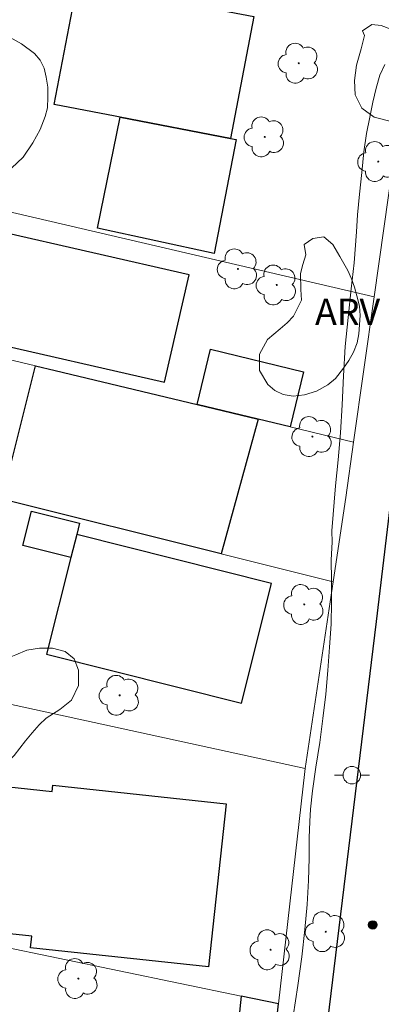
# Model space of a CAD drawing. Units: metres. Extents: x 274418 to 274934, y 1678206 to 1678770.
# Drawn here: x 274627 to 274648, y 1678336 to 1678393 of the extents above; entities that cross this region are included whole.
import ezdxf

# ---------------------------------------------------------------- set-up
doc = ezdxf.new("R2010")
doc.units = ezdxf.units.M
doc.header["$MEASUREMENT"] = 0
for name, color, linetype, lineweight, true_color in [('Arvores_Isoladas', 7, 'Continuous', 18, 0x00ff33), ('Curvas_Intermediarias', 7, 'Continuous', 9, 0x783c14), ('Pto_Cotado', 7, 'Continuous', 9, 0x783c14), ('Topon_Vegetacao', 7, 'Continuous', 9, 0x00ff33), ('Vegetacao', 7, 'Orla8', 9, 0x00ff33)]:
    doc.layers.add(name, color=color, linetype=linetype, lineweight=lineweight, true_color=true_color)
for name, color, linetype, lineweight in [('Edificacoes', 7, 'Continuous', 30), ('Muro_Grade', 8, 'Continuous', 20), ('Pavimentacao_Asfaltica_Mfio', 10, 'Continuous', 30), ('Poste', 7, 'Continuous', 9)]:
    doc.layers.add(name, color=color, linetype=linetype, lineweight=lineweight)
doc.styles.add('Arial', font='arial.ttf', dxfattribs={"height": 1.5})
doc.styles.get("Standard").update_dxf_attribs({"font": 'arial.ttf'})
doc.linetypes.add('Orla8', pattern='A,6,-0.5,["V",Standard,S=1,R=0,X=-0.5,Y=-1],-0.5,6,-0.5,["V",Standard,S=1,R=0,X=-0.5,Y=-1],-0.5', length=14)

# ---------------------------------------------------------------- blocks, each defined once
blk = doc.blocks.new('Cotas')
at = {"layer": 'Pto_Cotado'}
blk.add_hatch(color=256, dxfattribs=at).paths.add_polyline_path([(0, 0.24, 1), (0, -0.24, 1)])
at = {"layer": 'Pto_Cotado', "lineweight": -3}
blk.add_lwpolyline([(0, -0.24, -1), (0, 0.24, -1)], format="xyb", close=True, dxfattribs=at)
blk = doc.blocks.new('Poste')
at = {"layer": 'Poste'}
for points in [[(-0.5, 0), (-1, 0)], [(0.5, 0), (1, 0)]]:
    blk.add_lwpolyline(points, dxfattribs=at)
blk.add_lwpolyline([(0, 0.5, 1), (0, -0.5, 1)], format="xyb", close=True, dxfattribs=at)
blk = doc.blocks.new('Arvore')
at = {"layer": 'Arvores_Isoladas'}
blk.add_lwpolyline([(-0.718, 0.493, 0.872324), (-0.722, -0.551, 0.862983), (0.284, -0.827, 0.900105), (0.89, 0.029, 0.863155), (0.262, 0.861, 0.882486)], format="xyb", close=True, dxfattribs=at)
blk.add_circle((0, 0), 0.0286, dxfattribs=at)

msp = doc.modelspace()

# ---------------------------------------------------------------- linework, layer by layer
at = {"layer": 'Curvas_Intermediarias', "elevation": 3, "flags": 128}
msp.add_lwpolyline([(274642.878, 1678335.51), (274643.143, 1678337.255), (274643.363, 1678338.908), (274643.532, 1678340.461), (274643.679, 1678341.897), (274643.747, 1678343.275), (274643.781, 1678344.548), (274643.792, 1678345.704), (274643.826, 1678346.65), (274643.871, 1678347.35), (274643.984, 1678348.389), (274644.175, 1678349.756), (274644.395, 1678351.163), (274644.576, 1678352.54), (274644.734, 1678353.93), (274644.847, 1678355.273), (274644.954, 1678356.622), (274645.039, 1678357.924), (274645.061, 1678359.185), (274645.056, 1678360.44), (274645.039, 1678361.614), (274645.095, 1678362.63), (274645.09, 1678363.266), (274645.298, 1678365.853), (274645.456, 1678367.336), (274645.586, 1678368.871), (274645.671, 1678370.477), (274645.744, 1678372.141), (274645.846, 1678373.811), (274646.02, 1678375.475), (274646.19, 1678377.109), (274646.353, 1678378.61), (274646.489, 1678380.373), (274646.556, 1678381.342), (274646.675, 1678382.528), (274646.799, 1678383.777), (274646.906, 1678384.95), (274647.075, 1678386.013), (274647.25, 1678386.93), (274647.436, 1678387.788), (274647.611, 1678388.588), (274647.837, 1678389.335), (274648.119, 1678389.954)], dxfattribs=at)
at = {"layer": 'Edificacoes', "flags": 128}
for points in [[(274639.283, 1678385.726), (274632.979, 1678386.936), (274632.697, 1678386.99), (274629.202, 1678387.661), (274630.539, 1678394.629), (274640.621, 1678392.694)], [(274632.979, 1678386.936), (274639.283, 1678385.726), (274639.611, 1678385.663), (274638.357, 1678379.133), (274631.696, 1678380.578), (274632.979, 1678386.936)], [(274636.927, 1678377.916), (274620.391, 1678381.696), (274619.16, 1678376.311), (274620.672, 1678375.965), (274620.355, 1678374.579), (274624.849, 1678373.501), (274625.007, 1678374.185), (274635.524, 1678371.781)], [(274642.702, 1678369.217), (274640.873, 1678369.655), (274637.388, 1678370.492), (274638.147, 1678373.657), (274643.461, 1678372.377)], [(274629.277, 1678372.438), (274637.388, 1678370.492), (274640.873, 1678369.655), (274638.756, 1678361.954), (274626.231, 1678365.074), (274628.144, 1678372.71)], [(274630.501, 1678363.055), (274630.172, 1678361.75), (274627.428, 1678362.441), (274627.922, 1678364.403), (274630.666, 1678363.712)], [(274641.641, 1678360.25), (274630.501, 1678363.055), (274630.172, 1678361.75), (274628.778, 1678356.213), (274639.917, 1678353.403)], [(274629.133, 1678348.724), (274639.04, 1678347.661), (274638.039, 1678338.327), (274627.868, 1678339.417), (274627.94, 1678340.081), (274623.59, 1678340.548), (274624.463, 1678348.694), (274624.48, 1678348.851), (274629.094, 1678348.356)], [(274642.04, 1678336.205), (274639.892, 1678336.651), (274638.987, 1678327.903), (274641.078, 1678327.691)]]:
    msp.add_lwpolyline(points, close=True, dxfattribs=at)
at = {"layer": 'Muro_Grade', "flags": 128}
for points in [[(274647.502, 1678376.651), (274649.71, 1678392.294), (274649.774, 1678392.805), (274650.949, 1678402.215)], [(274647.502, 1678376.651), (274604.917, 1678386.586)], [(274646.33, 1678368.346), (274642.702, 1678369.217), (274640.873, 1678369.655), (274637.388, 1678370.492), (274629.277, 1678372.438), (274628.144, 1678372.71), (274624.849, 1678373.501), (274620.355, 1678374.579), (274600.065, 1678379.448)], [(274647.502, 1678376.651), (274646.33, 1678368.346)], [(274645.163, 1678360.358), (274638.756, 1678361.954), (274626.231, 1678365.074), (274619.485, 1678366.754), (274618.039, 1678367.101), (274615.047, 1678367.822), (274614.098, 1678368.05), (274596.495, 1678372.285)], [(274646.33, 1678368.346), (274645.882, 1678365.176), (274645.163, 1678360.358)], [(274645.163, 1678360.358), (274643.569, 1678349.678)], [(274643.569, 1678349.678), (274596.075, 1678360.032)], [(274643.569, 1678349.678), (274643.543, 1678349.504), (274642.04, 1678336.205)], [(274589.546, 1678347.099), (274605.221, 1678343.846), (274622.453, 1678340.27), (274639.892, 1678336.651), (274642.04, 1678336.205)], [(274639.701, 1678315.207), (274640.384, 1678321.404), (274641.049, 1678327.434), (274641.078, 1678327.691), (274642.04, 1678336.205)]]:
    msp.add_lwpolyline(points, dxfattribs=at)
at = {"layer": 'Pavimentacao_Asfaltica_Mfio', "flags": 128}
msp.add_lwpolyline([(274629.875, 1678211.295), (274631.198, 1678221.799), (274633.61, 1678242.196), (274636.32, 1678265.052), (274639.338, 1678290.232), (274641.146, 1678305.274), (274643.457, 1678323.818), (274647.629, 1678358.082), (274649.776, 1678375.945), (274652.192, 1678394.619), (274653.715, 1678407.597), (274655.853, 1678422.63), (274657.211, 1678428.494), (274657.558, 1678429.829), (274658.544, 1678431.891)], dxfattribs=at)
at = {"layer": 'Vegetacao', "flags": 128}
for points in [[(274610.208, 1678381.429), (274610.378, 1678382.017), (274610.514, 1678382.501), (274610.642, 1678383), (274610.781, 1678383.499), (274610.844, 1678384.035), (274610.94, 1678384.537), (274611.36, 1678385.021), (274612.119, 1678385.355), (274612.946, 1678385.528), (274613.853, 1678385.332), (274614.34, 1678385.043), (274614.77, 1678384.766), (274615.229, 1678384.495), (274616.251, 1678384.221), (274617.109, 1678384.426), (274617.515, 1678384.757), (274618.118, 1678385.244), (274618.798, 1678385.625), (274619.478, 1678385.965), (274620.291, 1678386.152), (274621.042, 1678386.443), (274621.558, 1678386.899), (274621.768, 1678387.481), (274621.955, 1678388.075), (274621.876, 1678388.836), (274621.735, 1678389.654), (274621.906, 1678390.375), (274622.41, 1678390.923), (274623.184, 1678391.3), (274623.963, 1678391.66), (274624.866, 1678391.802), (274625.739, 1678391.807), (274626.569, 1678391.579), (274627.35, 1678391.135), (274628.08, 1678390.582), (274628.409, 1678390.19), (274628.638, 1678389.737), (274628.762, 1678389.235), (274628.852, 1678388.653), (274628.849, 1678388.085), (274628.823, 1678387.477), (274628.696, 1678386.984), (274628.403, 1678386.226), (274627.995, 1678385.465), (274627.448, 1678384.643), (274626.771, 1678384.012), (274626.042, 1678383.531), (274625.36, 1678383.199), (274624.314, 1678382.937), (274623.702, 1678382.926), (274622.79, 1678383.128), (274621.592, 1678383.125), (274621.099, 1678382.716), (274620.759, 1678382.185), (274620.532, 1678381.551), (274620.209, 1678381.004), (274619.727, 1678380.583), (274619.155, 1678380.41), (274618.461, 1678380.424), (274617.722, 1678380.491), (274617.195, 1678380.566), (274616.705, 1678380.701), (274615.835, 1678380.889), (274614.997, 1678381.166), (274614.269, 1678381.399), (274613.717, 1678381.178), (274613.77, 1678380.362), (274614.011, 1678379.632), (274614.549, 1678379.546), (274615.189, 1678379.69), (274615.758, 1678379.358), (274615.71, 1678378.836), (274615.298, 1678378.009), (274614.836, 1678377.291), (274614.567, 1678376.585), (274614.662, 1678375.766), (274615.184, 1678375.593), (274615.869, 1678375.57), (274616.305, 1678375.051), (274616.486, 1678374.1), (274616.315, 1678373.149), (274615.742, 1678372.497), (274615.031, 1678372.056), (274614.581, 1678371.535), (274614.481, 1678371.042), (274614.886, 1678370.485), (274615.177, 1678370.079), (274615.166, 1678369.375), (274614.842, 1678368.851), (274614.27, 1678368.286), (274613.437, 1678367.848), (274612.465, 1678367.62), (274611.938, 1678367.568), (274611.434, 1678367.597), (274610.539, 1678367.955), (274610.18, 1678368.315), (274609.866, 1678368.779), (274609.571, 1678369.321), (274609.246, 1678369.843), (274608.516, 1678370.57), (274607.706, 1678370.945), (274607.094, 1678371.493), (274606.769, 1678372.222), (274606.883, 1678372.77), (274607.512, 1678373.26), (274608.13, 1678373.698), (274608.238, 1678374.205), (274608.102, 1678374.811), (274608.173, 1678375.327), (274608.544, 1678375.825), (274609.035, 1678376.393), (274609.457, 1678377.076), (274609.75, 1678377.932), (274610.087, 1678378.858), (274610.246, 1678379.48)], [(274646.846, 1678391.884), (274647.37, 1678392.233), (274647.909, 1678392.181), (274648.461, 1678391.982), (274649.053, 1678391.685), (274649.676, 1678391.558), (274650.225, 1678391.783), (274650.902, 1678391.78), (274651.545, 1678391.5), (274652.131, 1678391.197), (274652.876, 1678391.24), (274653.709, 1678390.912), (274654.04, 1678390.488), (274654.376, 1678389.585), (274654.438, 1678389.084), (274654.293, 1678388.135), (274653.933, 1678387.325), (274653.344, 1678386.956), (274652.568, 1678386.985), (274651.939, 1678387.164), (274651.404, 1678387.323), (274650.928, 1678387.461), (274650.449, 1678387.643), (274649.761, 1678387.646), (274649.273, 1678387.012), (274648.474, 1678386.695), (274647.514, 1678386.929), (274646.79, 1678387.459), (274646.422, 1678388.209), (274646.371, 1678389.045), (274646.488, 1678389.907), (274646.752, 1678390.844), (274646.945, 1678391.61)], [(274643.294, 1678377.999), (274643.425, 1678378.512), (274643.589, 1678379.071), (274643.502, 1678379.656), (274643.992, 1678379.999), (274644.627, 1678380.085), (274645.142, 1678379.659), (274645.549, 1678378.967), (274645.991, 1678378.171), (274646.214, 1678377.695), (274646.387, 1678377.214), (274646.511, 1678376.718), (274646.675, 1678376.124), (274646.712, 1678375.585), (274646.623, 1678374.55), (274646.524, 1678374.023), (274646.322, 1678373.495), (274646.05, 1678373.022), (274645.755, 1678372.584), (274645.296, 1678371.979), (274644.86, 1678371.627), (274644.216, 1678371.267), (274643.528, 1678371.045), (274642.868, 1678370.979), (274642.293, 1678371.063), (274641.82, 1678371.296), (274641.435, 1678371.642), (274640.94, 1678372.441), (274640.949, 1678373.372), (274641.403, 1678374.225), (274642.137, 1678374.822), (274642.539, 1678375.162), (274642.893, 1678375.545), (274643.353, 1678376.462), (274643.314, 1678377.079)], [(274624.161, 1678356.149), (274624.761, 1678355.917), (274625.548, 1678355.807), (274626.346, 1678355.905), (274627.015, 1678356.182), (274627.649, 1678356.436), (274628.371, 1678356.559), (274629.121, 1678356.562), (274629.834, 1678356.376), (274630.361, 1678355.954), (274630.609, 1678355.294), (274630.597, 1678354.427), (274630.206, 1678353.577), (274629.537, 1678353.058), (274628.761, 1678352.555), (274628.353, 1678352.174), (274627.95, 1678351.717), (274627.582, 1678351.261), (274627.253, 1678350.833), (274626.916, 1678350.42), (274626.55, 1678350.048), (274626.148, 1678349.695), (274625.718, 1678349.383), (274625.295, 1678349.092), (274624.766, 1678348.898), (274624.151, 1678348.786), (274623.622, 1678348.714), (274622.781, 1678348.868), (274622.275, 1678349.068), (274621.723, 1678349.389), (274621.231, 1678349.777), (274620.79, 1678350.234), (274620.411, 1678350.784), (274620.049, 1678351.42), (274619.738, 1678352.085), (274619.501, 1678352.617), (274619.224, 1678353.034), (274619.012, 1678353.609), (274619.069, 1678354.384), (274619.446, 1678355.074), (274619.764, 1678355.514), (274620.045, 1678355.979), (274620.407, 1678356.343), (274620.852, 1678356.71), (274621.37, 1678357.071), (274621.94, 1678357.345), (274622.441, 1678357.532), (274622.905, 1678357.786), (274623.389, 1678357.459), (274623.612, 1678356.947)]]:
    msp.add_lwpolyline(points, close=True, dxfattribs=at)

# ---------------------------------------------------------------- block references
at = {"layer": 'Arvores_Isoladas'}
for p in [(274643.191, 1678390.023), (274641.248, 1678385.811), (274647.737, 1678384.4), (274639.711, 1678378.256), (274641.934, 1678377.336), (274643.974, 1678368.664), (274643.508, 1678359.057), (274632.957, 1678353.859), (274644.736, 1678340.335), (274641.582, 1678339.302), (274630.593, 1678337.658)]:
    msp.add_blockref('Arvore', p, dxfattribs=at)
at = {"layer": 'Poste'}
msp.add_blockref('Poste', (274646.231, 1678349.293), dxfattribs=at)
at = {"layer": 'Pto_Cotado'}
msp.add_blockref('Cotas', (274647.424, 1678340.724, 3.01), dxfattribs=at)

# ---------------------------------------------------------------- texts
at = {"layer": 'Topon_Vegetacao', "style": 'Arial'}
msp.add_text('ARV', height=1.5, dxfattribs=at).set_placement((274644.125, 1678375.052))

doc.saveas('drawing.dxf')
